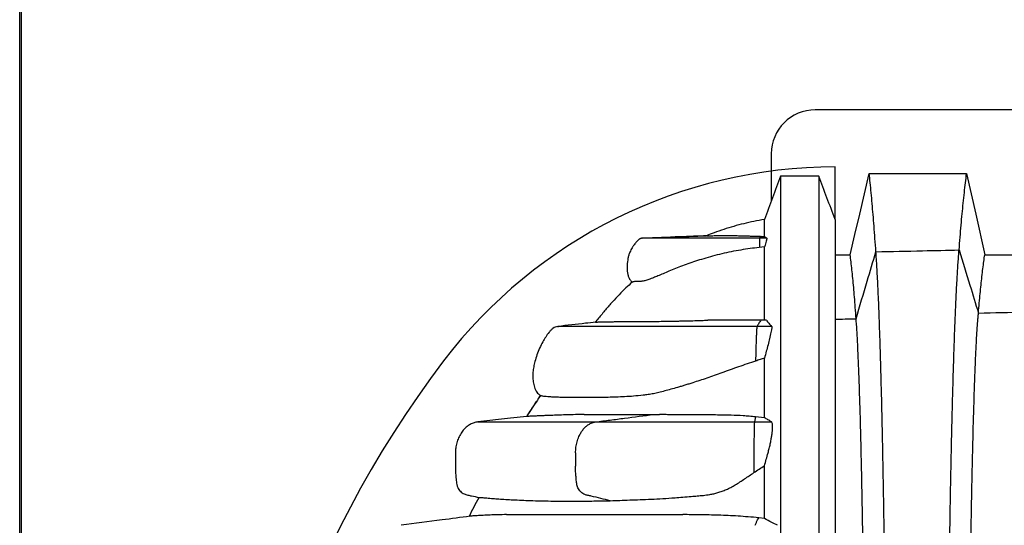
# Model space of a CAD drawing. Units: millimetres. Extents: x 948 to 40071, y 666 to 24284.
# Drawn here: x 31256 to 32051, y 11213 to 11622 of the extents above; entities that cross this region are included whole.
import ezdxf

# ---------------------------------------------------------------- set-up
doc = ezdxf.new("R2010")
doc.units = ezdxf.units.MM
doc.header["$LTSCALE"] = 95

msp = doc.modelspace()

# ---------------------------------------------------------------- linework, layer by layer
at = {"color": 7, "linetype": 'Continuous', "lineweight": 25}
for p, q in [((31256.04, 9923.69), (31256.04, 17936.27)), ((31257.46, 9923.69), (31257.46, 13929.98)), ((32562.98, 11548.92), (31898.69, 11548.92)), ((31863.21, 11513.43), (31863.21, 11475.19)), ((31914.76, 11460.26), (31914.76, 11502.78)), ((31810.95, 11447.23), (31810.88, 11447.23)), ((31854.55, 11446.77), (31853.63, 11445.24)), ((31855.68, 11446.73), (31853.9, 11445.24)), ((31854.55, 11446.77), (31855.68, 11446.73)), ((31855.68, 11446.73), (31857.73, 11446.67)), ((31857.73, 11446.67), (31859.67, 11445.24)), ((31758.82, 11445.24), (31758.79, 11445.24)), ((31857.73, 11438.27), (31853.53, 11437.78)), ((31853.9, 11445.24), (31853.63, 11445.24)), ((31859.67, 11445.24), (31853.9, 11445.24)), ((31859.24, 11379), (31854.8, 11379)), ((31690.51, 11373.81), (31691.36, 11373.99)), ((31863.48, 11373.99), (31851.69, 11373.99)), ((31674.91, 11315.34), (31676.85, 11318.23)), ((31850.46, 11300.9), (31849.61, 11296.84)), ((31849.61, 11296.84), (31863.38, 11296.84)), ((31857.73, 11300.26), (31850.46, 11300.9)), ((31705.08, 11271.77), (31705.08, 11261.13)), ((31849.18, 11271.77), (31849.18, 11261.13)), ((31857.73, 11218.85), (31853.03, 11219.37))]:
    msp.add_line(p, q, dxfattribs=at)
at = {"color": 7, "linetype": 'Continuous', "lineweight": 25, "flags": 128}
for points in [[(31926.96, 11431.92), (31930.79, 11448.33), (31934.63, 11464.74), (31942.28, 11497.49)], [(31942.28, 11497.49), (31961.99, 11497.49), (31981.69, 11497.49), (32020.97, 11497.49)], [(32020.97, 11497.49), (32024.65, 11481.08), (32028.34, 11464.67), (32035.7, 11431.94)], [(31759.14, 11445.24), (31774.56, 11445.83), (31789.97, 11446.41), (31810.91, 11447.22)], [(31914.76, 11431.92), (31917.47, 11431.92), (31922.21, 11431.92), (31926.96, 11431.92)], [(32035.7, 11431.94), (32052.39, 11431.94), (32069.08, 11431.94), (32092.48, 11431.94)], [(31665.6, 11301.32), (31652.53, 11299.83), (31626.16, 11296.84)], [(31849.31, 11289.05), (31849.28, 11287.13), (31849.26, 11285.11), (31849.24, 11283.01), (31849.22, 11280.85), (31849.2, 11278.63), (31849.19, 11276.37), (31849.19, 11274.08), (31849.18, 11271.77)], [(31849.18, 11261.13), (31849.18, 11260.48), (31849.18, 11259.83), (31849.18, 11259.18), (31849.18, 11258.53), (31849.18, 11257.88), (31849.19, 11257.23), (31849.19, 11256.58), (31849.19, 11255.93)]]:
    msp.add_lwpolyline(points, dxfattribs=at)
at = {"color": 7, "linetype": 'Continuous', "lineweight": 25}
for centre, radius, start, end in [((31898.69, 11513.43), 35.49, 90, 180), ((31914.76, 11105.35), 397.44, 90, 142.72431), ((32269.09, 10835.66), 842.72, 142.72431, 217.27569), ((31950.15, 11289.07), 100.83, 175.57968, 180.0073)]:
    msp.add_arc(centre, radius, start, end, dxfattribs=at)
for points, knots in [([(31870.63, 11495.46), (31868.48, 11489.6), (31864.18, 11477.9), (31859.88, 11466.19), (31857.73, 11460.34)], [0, 0, 0, 0, 0.500102, 1, 1, 1, 1]), ([(31901.6, 11495.46), (31896.44, 11495.46), (31886.12, 11495.46), (31875.79, 11495.46), (31870.63, 11495.46)], [0, 0, 0, 0, 0.5, 1, 1, 1, 1]), ([(31870.63, 11495.4), (31870.63, 11495.41), (31870.63, 11495.43), (31870.63, 11494.91), (31870.63, 11493.89), (31870.63, 11492.33), (31870.63, 11490.27), (31870.63, 11487.49), (31870.63, 11484.32), (31870.63, 11480.67), (31870.63, 11476.69), (31870.63, 11472.66), (31870.63, 11468.62), (31870.63, 11464.62), (31870.63, 11460.33), (31870.63, 11455.73), (31870.63, 11451.36), (31870.63, 11447.31), (31870.63, 11443.67), (31870.63, 11439.81), (31870.63, 11435.74), (31870.63, 11431.41), (31870.63, 11427.1), (31870.63, 11422.81), (31870.63, 11418.57), (31870.63, 11414.04), (31870.63, 11409.2), (31870.63, 11404), (31870.63, 11398.3), (31870.63, 11392.22), (31870.63, 11385.73), (31870.63, 11378.71), (31870.63, 11371.15), (31870.63, 11363.02), (31870.63, 11354.32), (31870.63, 11345.02), (31870.63, 11335.09), (31870.63, 11324.53), (31870.63, 11313.36), (31870.63, 11301.57), (31870.63, 11289.15), (31870.63, 11276.01), (31870.63, 11262.49), (31870.63, 11248.61), (31870.63, 11234.44), (31870.63, 11219.62), (31870.63, 11204.14), (31870.63, 11188.02), (31870.63, 11171.27), (31870.63, 11154.38), (31870.63, 11137.45), (31870.63, 11120.53), (31870.63, 11103.16), (31870.63, 11085.38), (31870.63, 11067.22), (31870.63, 11048.7), (31870.63, 11029.88), (31870.63, 11010.77), (31870.63, 10991.42), (31870.63, 10971.86), (31870.63, 10952.15), (31870.63, 10932.69), (31870.63, 10913.54), (31870.63, 10894.74), (31870.63, 10875.94), (31870.63, 10857.18), (31870.63, 10844.69), (31870.63, 10838.46)], [0, 0, 0, 0, 0.009058, 0.024816, 0.040577, 0.056347, 0.072133, 0.08794, 0.106602, 0.125358, 0.144292, 0.163492, 0.179113, 0.195023, 0.21129, 0.227979, 0.245153, 0.256703, 0.268529, 0.28066, 0.293136, 0.306002, 0.319316, 0.330573, 0.34223, 0.354357, 0.367028, 0.380218, 0.393733, 0.406787, 0.420149, 0.433812, 0.447769, 0.462018, 0.476554, 0.491374, 0.506475, 0.52187, 0.537572, 0.553309, 0.569374, 0.585777, 0.602527, 0.618343, 0.634453, 0.65085, 0.667523, 0.684461, 0.701652, 0.71908, 0.735249, 0.751587, 0.768077, 0.784697, 0.801429, 0.818253, 0.835155, 0.852119, 0.869128, 0.886165, 0.903212, 0.920252, 0.936298, 0.952309, 0.968272, 0.984173, 1, 1, 1, 1]), ([(31914.76, 11460.34), (31912.57, 11466.19), (31908.18, 11477.9), (31903.79, 11489.6), (31901.6, 11495.46)], [0, 0, 0, 0, 0.499897, 1, 1, 1, 1]), ([(31901.6, 11495.4), (31901.6, 11495.41), (31901.6, 11495.43), (31901.6, 11494.91), (31901.6, 11493.89), (31901.6, 11492.33), (31901.6, 11490.27), (31901.6, 11487.49), (31901.6, 11484.32), (31901.6, 11480.67), (31901.6, 11476.69), (31901.6, 11472.66), (31901.6, 11468.62), (31901.6, 11464.62), (31901.6, 11460.33), (31901.6, 11455.73), (31901.6, 11451.36), (31901.6, 11447.31), (31901.6, 11443.67), (31901.6, 11439.81), (31901.6, 11435.74), (31901.6, 11431.41), (31901.6, 11427.1), (31901.6, 11422.81), (31901.6, 11418.57), (31901.6, 11414.04), (31901.6, 11409.2), (31901.6, 11404), (31901.6, 11398.3), (31901.6, 11392.22), (31901.6, 11385.73), (31901.6, 11378.71), (31901.6, 11371.15), (31901.6, 11363.02), (31901.6, 11354.32), (31901.6, 11345.02), (31901.6, 11335.09), (31901.6, 11324.53), (31901.6, 11313.36), (31901.6, 11301.57), (31901.6, 11289.15), (31901.6, 11276.01), (31901.6, 11262.49), (31901.6, 11248.61), (31901.6, 11234.44), (31901.6, 11219.62), (31901.6, 11204.14), (31901.6, 11188.02), (31901.6, 11171.27), (31901.6, 11154.38), (31901.6, 11137.45), (31901.6, 11120.53), (31901.6, 11103.16), (31901.6, 11085.38), (31901.6, 11067.22), (31901.6, 11048.7), (31901.6, 11029.88), (31901.6, 11010.77), (31901.6, 10991.42), (31901.6, 10971.86), (31901.6, 10952.15), (31901.6, 10932.69), (31901.6, 10913.54), (31901.6, 10894.74), (31901.6, 10875.94), (31901.6, 10857.18), (31901.6, 10844.69), (31901.6, 10838.46)], [0, 0, 0, 0, 0.009061, 0.024819, 0.04058, 0.05635, 0.072135, 0.087943, 0.106605, 0.12536, 0.144294, 0.163495, 0.179115, 0.195026, 0.211293, 0.227981, 0.245155, 0.256706, 0.268531, 0.280662, 0.293138, 0.306004, 0.319318, 0.330575, 0.342232, 0.354359, 0.36703, 0.38022, 0.393734, 0.406789, 0.420151, 0.433813, 0.447771, 0.46202, 0.476556, 0.491375, 0.506477, 0.521871, 0.537573, 0.55331, 0.569375, 0.585779, 0.602528, 0.618344, 0.634454, 0.650851, 0.667524, 0.684462, 0.701652, 0.719081, 0.73525, 0.751588, 0.768078, 0.784698, 0.801429, 0.818254, 0.835156, 0.852119, 0.869128, 0.886165, 0.903212, 0.920252, 0.936298, 0.95231, 0.968272, 0.984173, 1, 1, 1, 1]), ([(31947.73, 11434.3), (31947.48, 11437.87), (31947, 11445), (31946.25, 11454.96), (31945.49, 11464.38), (31944.71, 11473.38), (31943.92, 11481.94), (31943.1, 11490.08), (31942.56, 11495.02), (31942.28, 11497.49)], [0, 0, 0, 0, 0.139123, 0.27805, 0.417781, 0.55834, 0.705535, 0.852395, 1, 1, 1, 1]), ([(32014.94, 11435.74), (32015.21, 11439.21), (32015.75, 11446.14), (32016.58, 11455.83), (32017.42, 11465.02), (32018.28, 11473.82), (32019.16, 11482.2), (32020.07, 11490.2), (32020.67, 11495.06), (32020.97, 11497.49)], [0, 0, 0, 0, 0.139276, 0.278242, 0.417986, 0.558552, 0.705698, 0.852454, 1, 1, 1, 1]), ([(31857.73, 11460.34), (31854.89, 11459.85), (31849.26, 11458.89), (31840.97, 11457.02), (31832.84, 11454.88), (31824.87, 11452.43), (31817.55, 11449.9), (31812.94, 11448.04), (31810.89, 11447.21)], [0, 0, 0, 0, 0.1780076, 0.3524727, 0.5246019, 0.6951249, 0.8645204, 1, 1, 1, 1]), ([(31857.73, 11446.67), (31857.73, 11447.84), (31857.73, 11450.19), (31857.73, 11453.37), (31857.73, 11456.23), (31857.73, 11458.3), (31857.73, 11459.66), (31857.73, 11460.32), (31857.73, 11460.27), (31857.73, 11460.26)], [0, 0, 0, 0, 0.157537, 0.313203, 0.467351, 0.620228, 0.772179, 0.923541, 1, 1, 1, 1]), ([(31914.76, 11460.28), (31914.76, 11460.3), (31914.76, 11460.35), (31914.76, 11459.9), (31914.76, 11458.96), (31914.76, 11457.47), (31914.76, 11455.49), (31914.76, 11452.79), (31914.76, 11449.7), (31914.76, 11446.14), (31914.76, 11442.26), (31914.76, 11438.32), (31914.76, 11434.36), (31914.76, 11430.44), (31914.76, 11426.24), (31914.76, 11421.72), (31914.76, 11417.44), (31914.76, 11413.48), (31914.76, 11409.91), (31914.76, 11406.15), (31914.76, 11402.17), (31914.76, 11397.94), (31914.76, 11393.74), (31914.76, 11389.57), (31914.76, 11385.44), (31914.76, 11381.06), (31914.76, 11376.4), (31914.76, 11371.42), (31914.76, 11366), (31914.76, 11360.23), (31914.76, 11354.11), (31914.76, 11347.51), (31914.76, 11340.41), (31914.76, 11332.78), (31914.76, 11324.62), (31914.76, 11315.89), (31914.76, 11306.58), (31914.76, 11296.65), (31914.76, 11286.16), (31914.76, 11275.08), (31914.76, 11263.4), (31914.76, 11251.04), (31914.76, 11238.31), (31914.76, 11225.26), (31914.76, 11211.93), (31914.76, 11197.98), (31914.76, 11183.42), (31914.76, 11168.26), (31914.76, 11152.49), (31914.76, 11136.6), (31914.76, 11120.67), (31914.76, 11104.74), (31914.76, 11088.4), (31914.76, 11071.66), (31914.76, 11054.57), (31914.76, 11037.14), (31914.76, 11019.43), (31914.76, 11001.44), (31914.76, 10983.23), (31914.76, 10964.82), (31914.76, 10946.26), (31914.76, 10927.94), (31914.76, 10909.9), (31914.76, 10892.2), (31914.76, 10874.5), (31914.76, 10856.83), (31914.76, 10845.07), (31914.76, 10839.21)], [0, 0, 0, 0, 0.006599, 0.022233, 0.037911, 0.053657, 0.069498, 0.085459, 0.104448, 0.123674, 0.143188, 0.163047, 0.179229, 0.195716, 0.212559, 0.229817, 0.247552, 0.259463, 0.271643, 0.284123, 0.296942, 0.310145, 0.323791, 0.335322, 0.34724, 0.359607, 0.372486, 0.38584, 0.399448, 0.412517, 0.425824, 0.439376, 0.453184, 0.467255, 0.481601, 0.496232, 0.511156, 0.526387, 0.541935, 0.557526, 0.573448, 0.589707, 0.606307, 0.621977, 0.637935, 0.654174, 0.670687, 0.687463, 0.704491, 0.721756, 0.737773, 0.753957, 0.770291, 0.786754, 0.803323, 0.819983, 0.836719, 0.853517, 0.870363, 0.887238, 0.904127, 0.921012, 0.936912, 0.952775, 0.968586, 0.984332, 1, 1, 1, 1]), ([(31811.33, 11447.22), (31803.95, 11446.93), (31786.8, 11446.27), (31769.64, 11445.61), (31759.86, 11445.24)], [0, 0, 0, 0, 0.4299272, 1, 1, 1, 1]), ([(31811.33, 11447.22), (31811.41, 11447.22), (31811.67, 11447.21), (31812.53, 11447.22), (31813.94, 11447.24), (31815.87, 11447.28), (31818.27, 11447.33), (31821.11, 11447.39), (31824.43, 11447.45), (31828.16, 11447.44), (31832.2, 11447.39), (31836.7, 11447.29), (31840.93, 11447.17), (31844.67, 11447.06), (31847.71, 11446.97), (31850.96, 11446.87), (31853.35, 11446.8), (31854.55, 11446.77)], [0, 0, 0, 0, 0.0397418, 0.1210946, 0.2026187, 0.2847438, 0.3671072, 0.4435296, 0.5203862, 0.5974335, 0.6747697, 0.7548394, 0.8351957, 0.8760894, 0.9170759, 0.9584434, 1, 1, 1, 1]), ([(31758.78, 11445.24), (31758.6, 11445.22), (31758.25, 11445.19), (31757.75, 11445.06), (31757.27, 11444.85), (31756.79, 11444.57), (31756.3, 11444.22), (31755.81, 11443.81), (31755.32, 11443.35), (31754.86, 11442.89), (31754.38, 11442.38), (31753.73, 11441.64), (31752.87, 11440.58), (31751.83, 11439.15), (31750.8, 11437.57), (31749.82, 11435.84), (31749.03, 11434.17), (31748.45, 11432.71), (31747.89, 11431.01), (31747.39, 11428.91), (31747.07, 11426.79), (31746.9, 11425.05), (31746.81, 11423.71), (31746.75, 11422.36), (31746.74, 11421.01), (31746.79, 11419.67), (31746.93, 11417.85), (31747.3, 11415.66), (31748.11, 11413.3), (31749.24, 11411.25), (31750.37, 11410.21), (31750.89, 11409.72)], [0, 0, 0, 0, 0.051559, 0.101761, 0.149032, 0.191814, 0.228618, 0.258235, 0.275969, 0.290803, 0.303759, 0.315882, 0.340595, 0.368056, 0.407155, 0.444014, 0.476157, 0.498492, 0.520171, 0.562914, 0.605179, 0.626237, 0.647659, 0.670029, 0.693828, 0.71928, 0.746447, 0.805614, 0.870327, 0.939101, 1, 1, 1, 1]), ([(31853.63, 11445.24), (31851.87, 11445.24), (31848.36, 11445.24), (31843.16, 11445.24), (31838.05, 11445.24), (31833.03, 11445.24), (31827.58, 11445.24), (31821.74, 11445.24), (31815.61, 11445.24), (31809.71, 11445.24), (31804.08, 11445.24), (31798.73, 11445.24), (31793.7, 11445.24), (31789, 11445.24), (31784.66, 11445.24), (31780.72, 11445.24), (31777.18, 11445.24), (31774.07, 11445.24), (31771.27, 11445.24), (31768.89, 11445.24), (31766.9, 11445.24), (31765.33, 11445.24), (31764.08, 11445.24), (31763.07, 11445.24), (31762.21, 11445.24), (31761.29, 11445.24), (31760.31, 11445.24), (31759.45, 11445.24), (31758.88, 11445.24), (31758.84, 11445.24), (31758.82, 11445.24)], [0, 0, 0, 0, 0.0248049, 0.0494831, 0.0740916, 0.0986771, 0.1232744, 0.155957, 0.1887463, 0.2216524, 0.2546724, 0.287791, 0.3209721, 0.3541721, 0.3873437, 0.4204374, 0.4534022, 0.4861929, 0.5187688, 0.555984, 0.5938788, 0.6326066, 0.6722195, 0.712665, 0.7538486, 0.7955444, 0.8503442, 0.9044035, 0.9578007, 1, 1, 1, 1]), ([(31853.9, 11445.24), (31853.88, 11445.15), (31853.83, 11445), (31853.78, 11444.32), (31853.72, 11443.31), (31853.65, 11441.76), (31853.58, 11439.78), (31853.55, 11438.4), (31853.53, 11437.78)], [0, 0, 0, 0, 0.140443, 0.246744, 0.353326, 0.58024, 0.807812, 1, 1, 1, 1]), ([(31859.67, 11445.24), (31859.68, 11445.16), (31859.69, 11445.02), (31859.55, 11444.43), (31859.3, 11443.46), (31858.84, 11441.85), (31858.25, 11439.94), (31857.86, 11438.71), (31857.73, 11438.27)], [0, 0, 0, 0, 0.13673, 0.237343, 0.33822, 0.59629, 0.855469, 1, 1, 1, 1]), ([(31857.73, 11379), (31857.73, 11379.28), (31857.73, 11381.23), (31857.73, 11384.64), (31857.73, 11389.19), (31857.73, 11393.77), (31857.73, 11398.37), (31857.73, 11402.98), (31857.73, 11407.3), (31857.73, 11411.36), (31857.73, 11415.2), (31857.73, 11418.82), (31857.73, 11422.67), (31857.73, 11426.69), (31857.73, 11430.82), (31857.73, 11434.69), (31857.73, 11437.09), (31857.73, 11438.27)], [0, 0, 0, 0, 0.011341, 0.078268, 0.142501, 0.204432, 0.278054, 0.349079, 0.417876, 0.484731, 0.549882, 0.613514, 0.675812, 0.759545, 0.841307, 0.921378, 1, 1, 1, 1]), ([(31853.53, 11437.78), (31851.03, 11437.48), (31846.02, 11436.88), (31838.45, 11435.7), (31830.83, 11434.29), (31823.2, 11432.62), (31815.74, 11430.74), (31808.64, 11428.73), (31801.97, 11426.62), (31795.74, 11424.47), (31789.83, 11422.27), (31784.32, 11420.08), (31779.26, 11417.99), (31774.68, 11416.05), (31770.6, 11414.34), (31767.48, 11413.08), (31765.12, 11412.19), (31763.34, 11411.58), (31761.77, 11411.1), (31760.38, 11410.74), (31759.15, 11410.5), (31757.69, 11410.28), (31756.18, 11410.2), (31754.77, 11410.21), (31753.63, 11410.25), (31752.63, 11410.19), (31751.79, 11410.05), (31751.21, 11409.89), (31750.9, 11409.78), (31750.9, 11409.75), (31750.9, 11409.74)], [0, 0, 0, 0, 0.032957, 0.066102, 0.101114, 0.136365, 0.172401, 0.208716, 0.243306, 0.278125, 0.313637, 0.349385, 0.385286, 0.421455, 0.458466, 0.495761, 0.519822, 0.543885, 0.568168, 0.592454, 0.617192, 0.64193, 0.691552, 0.740955, 0.790392, 0.83988, 0.88938, 0.936654, 0.983953, 1, 1, 1, 1]), ([(31931.73, 11380.22), (31931.52, 11383.27), (31931.09, 11389.37), (31930.43, 11397.75), (31929.77, 11405.58), (31929.09, 11412.96), (31928.39, 11419.85), (31927.67, 11426.27), (31927.2, 11430.03), (31926.96, 11431.92)], [0, 0, 0, 0, 0.139096, 0.277987, 0.417688, 0.558237, 0.705441, 0.85233, 1, 1, 1, 1]), ([(31931.73, 11380.22), (31934.72, 11390.32), (31940.05, 11408.34), (31945.38, 11426.37), (31947.73, 11434.3)], [0, 0, 0, 0, 0.560026, 1, 1, 1, 1]), ([(31947.73, 11434.3), (31960.27, 11434.56), (31982.68, 11435.04), (32005.08, 11435.53), (32014.94, 11435.74)], [0, 0, 0, 0, 0.559998, 1, 1, 1, 1]), ([(31956.85, 10835.66), (31956.85, 10842.04), (31956.85, 10854.76), (31956.83, 10873.77), (31956.8, 10892.64), (31956.76, 10911.37), (31956.71, 10929.95), (31956.65, 10948.36), (31956.58, 10966.6), (31956.49, 10984.94), (31956.4, 11003.37), (31956.29, 11021.87), (31956.17, 11040.14), (31956.04, 11058.17), (31955.9, 11075.93), (31955.75, 11093.41), (31955.59, 11110.6), (31955.42, 11127.48), (31955.24, 11144.03), (31955.06, 11160.24), (31954.86, 11176.1), (31954.66, 11191.29), (31954.45, 11205.84), (31954.24, 11219.76), (31954.03, 11233.34), (31953.8, 11246.57), (31953.57, 11259.69), (31953.32, 11272.69), (31953.07, 11285.51), (31952.8, 11297.9), (31952.53, 11309.84), (31952.25, 11321.35), (31951.97, 11332.19), (31951.69, 11342.41), (31951.41, 11352.01), (31951.12, 11361.21), (31950.83, 11369.99), (31950.51, 11379.14), (31950.16, 11388.49), (31949.77, 11397.88), (31949.37, 11406.59), (31948.97, 11414.6), (31948.56, 11421.9), (31948.15, 11428.55), (31947.87, 11432.38), (31947.73, 11434.3)], [0, 0, 0, 0, 0.021993, 0.043866, 0.065632, 0.087303, 0.108893, 0.130413, 0.151878, 0.173302, 0.195718, 0.21812, 0.24052, 0.262924, 0.285335, 0.30776, 0.330202, 0.352665, 0.375153, 0.397669, 0.420215, 0.442796, 0.464127, 0.485507, 0.506942, 0.528442, 0.550011, 0.572969, 0.596015, 0.619153, 0.642374, 0.665641, 0.688954, 0.710979, 0.733049, 0.755165, 0.777329, 0.799542, 0.827944, 0.856425, 0.884984, 0.913622, 0.942337, 0.97113, 1, 1, 1, 1]), ([(32004.84, 10835.66), (32004.84, 10842.06), (32004.85, 10854.82), (32004.87, 10873.91), (32004.9, 10892.86), (32004.94, 10911.68), (32005, 10930.35), (32005.07, 10948.86), (32005.15, 10967.2), (32005.24, 10985.66), (32005.34, 11004.21), (32005.46, 11022.83), (32005.6, 11041.23), (32005.74, 11059.39), (32005.89, 11077.28), (32006.06, 11094.9), (32006.23, 11112.21), (32006.42, 11129.22), (32006.62, 11145.89), (32006.83, 11162.22), (32007.05, 11178.18), (32007.27, 11193.48), (32007.5, 11208.12), (32007.73, 11222.13), (32007.97, 11235.78), (32008.21, 11249.07), (32008.47, 11262.26), (32008.75, 11275.31), (32009.03, 11288.18), (32009.33, 11300.6), (32009.63, 11312.56), (32009.94, 11324.08), (32010.25, 11334.92), (32010.56, 11345.12), (32010.87, 11354.7), (32011.18, 11363.86), (32011.5, 11372.6), (32011.84, 11381.23), (32012.2, 11389.7), (32012.57, 11397.94), (32012.96, 11405.63), (32013.34, 11412.78), (32013.74, 11419.38), (32014.13, 11425.42), (32014.53, 11430.94), (32014.81, 11434.14), (32014.94, 11435.74)], [0, 0, 0, 0, 0.0219988, 0.0438883, 0.0656803, 0.0873864, 0.109018, 0.1305869, 0.1521068, 0.173591, 0.1960747, 0.2185491, 0.2410246, 0.2635053, 0.2859946, 0.308496, 0.3310127, 0.3535476, 0.376103, 0.3986808, 0.4212823, 0.4439114, 0.4652814, 0.4866929, 0.5081541, 0.5296726, 0.5512545, 0.5742186, 0.5972638, 0.6203947, 0.6436011, 0.6668428, 0.6901204, 0.7121035, 0.7341235, 0.756182, 0.7782805, 0.8004202, 0.8251792, 0.8499912, 0.8748569, 0.8997762, 0.9247494, 0.9497774, 0.9748608, 1, 1, 1, 1]), ([(32014.94, 11435.74), (32017.86, 11426.23), (32023.07, 11409.25), (32028.27, 11392.26), (32030.56, 11384.79)], [0, 0, 0, 0, 0.559945, 1, 1, 1, 1]), ([(32030.56, 11384.79), (32030.79, 11387.51), (32031.25, 11392.96), (32031.96, 11400.51), (32032.68, 11407.61), (32033.41, 11414.35), (32034.16, 11420.68), (32034.93, 11426.63), (32035.44, 11430.16), (32035.7, 11431.94)], [0, 0, 0, 0, 0.139656, 0.278699, 0.418456, 0.559029, 0.706057, 0.852564, 1, 1, 1, 1]), ([(31750.89, 11409.75), (31749.17, 11408.18), (31745.55, 11404.89), (31740.2, 11399.54), (31734.67, 11393.66), (31729.21, 11387.27), (31724.65, 11381.8), (31721.94, 11378.47), (31721.05, 11377.37)], [0, 0, 0, 0, 0.157478, 0.331982, 0.514596, 0.707216, 0.903849, 1, 1, 1, 1]), ([(32021.96, 10835.66), (32021.96, 10842.4), (32021.96, 10855.86), (32021.98, 10875.98), (32022.02, 10895.97), (32022.07, 10915.82), (32022.13, 10935.5), (32022.2, 10955.01), (32022.29, 10973.79), (32022.38, 10991.84), (32022.49, 11009.17), (32022.6, 11026.31), (32022.72, 11043.22), (32022.85, 11059.9), (32022.99, 11076.32), (32023.14, 11092.46), (32023.3, 11108.3), (32023.47, 11123.83), (32023.65, 11139.03), (32023.83, 11153.87), (32024.02, 11168.08), (32024.22, 11181.67), (32024.42, 11194.65), (32024.62, 11207.28), (32024.83, 11219.56), (32025.05, 11231.72), (32025.28, 11243.72), (32025.53, 11255.53), (32025.78, 11266.9), (32026.03, 11277.8), (32026.3, 11288.27), (32026.58, 11298.86), (32026.89, 11309.49), (32027.22, 11320.03), (32027.56, 11329.91), (32027.9, 11338.79), (32028.23, 11346.75), (32028.55, 11353.86), (32028.87, 11360.43), (32029.2, 11366.44), (32029.54, 11371.9), (32029.88, 11376.79), (32030.22, 11381.15), (32030.45, 11383.57), (32030.56, 11384.79)], [0, 0, 0, 0, 0.025171, 0.050239, 0.075217, 0.100119, 0.124956, 0.149745, 0.174503, 0.197184, 0.219865, 0.242554, 0.26525, 0.287955, 0.310666, 0.333385, 0.356112, 0.378845, 0.401583, 0.424327, 0.447076, 0.468541, 0.490028, 0.511545, 0.533101, 0.554702, 0.577667, 0.600693, 0.623785, 0.646932, 0.670087, 0.693252, 0.720571, 0.747916, 0.775292, 0.802706, 0.827218, 0.851766, 0.876354, 0.900984, 0.92566, 0.950386, 0.975165, 1, 1, 1, 1]), ([(32030.56, 11384.79), (32043.02, 11385.05), (32065.27, 11385.53), (32087.53, 11386.01), (32097.32, 11386.22)], [0, 0, 0, 0, 0.5600007, 1, 1, 1, 1]), ([(31721.3, 11377.43), (31718.55, 11377.12), (31708.42, 11375.97), (31698.28, 11374.83), (31690.89, 11373.99)], [0, 0, 0, 0, 0.270519, 1, 1, 1, 1]), ([(31721.3, 11377.42), (31721.52, 11377.44), (31721.98, 11377.48), (31723.61, 11377.55), (31725.79, 11377.61), (31728.43, 11377.69), (31731.13, 11377.74), (31734.12, 11377.79), (31737.36, 11377.84), (31740.87, 11377.88), (31744.65, 11377.91), (31748.68, 11377.93), (31752.79, 11377.94), (31757.06, 11377.96), (31761.43, 11377.98), (31766.17, 11378.01), (31771.32, 11378.06), (31776.99, 11378.13), (31782.2, 11378.21), (31786.72, 11378.3), (31790.32, 11378.37), (31794.13, 11378.46), (31798.86, 11378.58), (31803.59, 11378.72), (31808.23, 11378.87), (31810.7, 11378.96), (31811.93, 11379)], [0, 0, 0, 0, 0.054226, 0.114766, 0.175442, 0.225738, 0.27605, 0.326402, 0.376764, 0.427259, 0.477766, 0.528307, 0.57886, 0.622531, 0.666199, 0.709893, 0.75356, 0.797272, 0.841716, 0.863983, 0.88625, 0.908927, 0.931624, 0.965754, 0.982869, 1, 1, 1, 1]), ([(31854.8, 11379), (31853.88, 11379), (31852.18, 11379), (31849.88, 11379), (31847.88, 11379), (31845.97, 11379), (31844, 11379), (31841.88, 11379), (31839.56, 11379), (31837.03, 11379), (31834.3, 11379), (31831.38, 11379), (31828.32, 11379), (31825.17, 11379), (31821.93, 11379), (31818.61, 11379), (31815.25, 11379), (31813.04, 11379), (31811.93, 11379)], [0, 0, 0, 0, 0.039649, 0.073124, 0.103877, 0.135185, 0.169829, 0.209197, 0.255236, 0.308746, 0.369991, 0.440393, 0.518418, 0.603551, 0.695206, 0.792796, 0.895632, 1, 1, 1, 1]), ([(31854.8, 11379), (31854.51, 11378.58), (31853.94, 11377.75), (31852.89, 11376.08), (31852.17, 11374.83), (31851.69, 11373.99)], [0, 0, 0, 0, 0.250148, 0.500296, 1, 1, 1, 1]), ([(31859.24, 11379), (31859.55, 11378.58), (31860.17, 11377.75), (31861.2, 11376.5), (31862.3, 11375.24), (31863.09, 11374.41), (31863.48, 11373.99)], [0, 0, 0, 0, 0.249972, 0.499956, 0.749973, 1, 1, 1, 1]), ([(31914.76, 11379.79), (31917.48, 11379.86), (31923.13, 11380), (31928.79, 11380.15), (31931.73, 11380.22)], [0, 0, 0, 0, 0.4803503, 1, 1, 1, 1]), ([(31939.73, 10835.66), (31939.73, 10842.33), (31939.73, 10855.62), (31939.71, 10875.47), (31939.68, 10895.17), (31939.63, 10914.69), (31939.57, 10934.02), (31939.5, 10953.14), (31939.42, 10971.53), (31939.34, 10989.2), (31939.24, 11006.14), (31939.14, 11022.87), (31939.02, 11039.37), (31938.9, 11055.64), (31938.77, 11071.65), (31938.63, 11087.38), (31938.48, 11102.82), (31938.33, 11117.97), (31938.16, 11132.8), (31937.99, 11147.3), (31937.81, 11161.19), (31937.63, 11174.48), (31937.45, 11187.19), (31937.26, 11199.59), (31937.06, 11211.65), (31936.86, 11223.62), (31936.64, 11235.45), (31936.41, 11247.13), (31936.18, 11258.39), (31935.94, 11269.23), (31935.7, 11279.66), (31935.43, 11290.27), (31935.15, 11300.95), (31934.84, 11311.61), (31934.52, 11321.65), (31934.2, 11331.16), (31933.86, 11340.1), (31933.52, 11348.45), (31933.17, 11356.15), (31932.82, 11363.2), (31932.46, 11369.57), (31932.1, 11375.33), (31931.85, 11378.59), (31931.73, 11380.22)], [0, 0, 0, 0, 0.025146, 0.050144, 0.075011, 0.099764, 0.124422, 0.149003, 0.173528, 0.195979, 0.218415, 0.240847, 0.263281, 0.28572, 0.30817, 0.330634, 0.353116, 0.375619, 0.398148, 0.420703, 0.443289, 0.464623, 0.486001, 0.507433, 0.528926, 0.550486, 0.57343, 0.59646, 0.61958, 0.642781, 0.666024, 0.689311, 0.716816, 0.744389, 0.772034, 0.799754, 0.828117, 0.85656, 0.885084, 0.913689, 0.942375, 0.971145, 1, 1, 1, 1]), ([(31690.89, 11373.99), (31690.16, 11373.85), (31688.72, 11373.57), (31686.79, 11372.44), (31685.11, 11370.97), (31683.11, 11368.65), (31680.99, 11365.48), (31678.4, 11361.2), (31675.99, 11356.4), (31673.84, 11351.05), (31672.29, 11346.01), (31671.22, 11341.31), (31670.62, 11336.97), (31670.51, 11332.53), (31670.9, 11328.81), (31671.55, 11325.86), (31672.24, 11323.75), (31673.15, 11321.8), (31674.33, 11320.12), (31675.68, 11318.83), (31676.7, 11318.25), (31677.15, 11318)], [0, 0, 0, 0, 0.033937, 0.067211, 0.101266, 0.136413, 0.207724, 0.276989, 0.366523, 0.454407, 0.542297, 0.608848, 0.675862, 0.743579, 0.81275, 0.847809, 0.882162, 0.915072, 0.946214, 0.976411, 1, 1, 1, 1]), ([(31851.69, 11373.99), (31850.06, 11373.99), (31846.87, 11373.99), (31842.24, 11373.99), (31837.11, 11373.99), (31831.52, 11373.99), (31825.57, 11373.99), (31819.97, 11373.99), (31814.64, 11373.99), (31809.56, 11373.99), (31804.45, 11373.99), (31799.35, 11373.99), (31794.26, 11373.99), (31789.39, 11373.99), (31784.71, 11373.99), (31780.18, 11373.99), (31775.77, 11373.99), (31770.08, 11373.99), (31763.33, 11373.99), (31755.81, 11373.99), (31748.81, 11373.99), (31742.31, 11373.99), (31736.24, 11373.99), (31730.57, 11373.99), (31724.77, 11373.99), (31718.97, 11373.99), (31713.33, 11373.99), (31708.29, 11373.99), (31703.85, 11373.99), (31700, 11373.99), (31696.95, 11373.99), (31694.62, 11373.99), (31692.91, 11373.99), (31691.68, 11373.99), (31690.94, 11373.99), (31690.92, 11373.99), (31690.91, 11373.99)], [0, 0, 0, 0, 0.009928, 0.019439, 0.028623, 0.042292, 0.055699, 0.069101, 0.0827, 0.096635, 0.110997, 0.127978, 0.145558, 0.163701, 0.182329, 0.201349, 0.220633, 0.2399, 0.27823, 0.316372, 0.354419, 0.392457, 0.430564, 0.468794, 0.507117, 0.55672, 0.606436, 0.656239, 0.7061, 0.755988, 0.805843, 0.844896, 0.88383, 0.92265, 0.961367, 1, 1, 1, 1]), ([(31851.69, 11373.99), (31851.66, 11373.91), (31851.6, 11373.75), (31851.51, 11373.14), (31851.42, 11372.22), (31851.3, 11370.56), (31851.17, 11368.11), (31851.04, 11364.9), (31850.91, 11361.04), (31850.76, 11356.53), (31850.63, 11351.31), (31850.57, 11347.71), (31850.54, 11345.93)], [0, 0, 0, 0, 0.041673, 0.083367, 0.135651, 0.188061, 0.297226, 0.407036, 0.516861, 0.678838, 0.840808, 1, 1, 1, 1]), ([(31863.48, 11373.99), (31863.52, 11373.92), (31863.61, 11373.77), (31863.63, 11373.23), (31863.56, 11372.41), (31863.34, 11371.06), (31862.96, 11369.15), (31862.41, 11366.72), (31861.62, 11363.39), (31860.59, 11359.16), (31859.23, 11353.89), (31858.23, 11350.25), (31857.73, 11348.43)], [0, 0, 0, 0, 0.041669, 0.083352, 0.13389, 0.18454, 0.275772, 0.367571, 0.459394, 0.639493, 0.819908, 1, 1, 1, 1]), ([(31850.54, 11345.93), (31848.24, 11345.19), (31843.64, 11343.71), (31836.78, 11341.34), (31829.98, 11338.92), (31823.38, 11336.54), (31817.08, 11334.29), (31811.06, 11332.18), (31805.3, 11330.23), (31800.5, 11328.66), (31796.58, 11327.43), (31793.43, 11326.46), (31790.41, 11325.55), (31786.52, 11324.42), (31781.98, 11323.15), (31776.92, 11321.8), (31772.29, 11320.56), (31767.93, 11319.6), (31763.73, 11318.91), (31758.35, 11318.18), (31751.95, 11317.57), (31744.69, 11317.11), (31737.82, 11316.82), (31731.3, 11316.64), (31725.12, 11316.53), (31719.28, 11316.46), (31713.77, 11316.43), (31708.6, 11316.43), (31703.76, 11316.45), (31699.26, 11316.51), (31695.1, 11316.58), (31691.38, 11316.69), (31688.06, 11316.81), (31685.15, 11316.95), (31682.54, 11317.13), (31680.35, 11317.34), (31678.69, 11317.56), (31677.58, 11317.77), (31677.28, 11317.93), (31677.15, 11318)], [0, 0, 0, 0, 0.013855, 0.0278, 0.042072, 0.056475, 0.070389, 0.084431, 0.098846, 0.113372, 0.122605, 0.131859, 0.141169, 0.150496, 0.169496, 0.188584, 0.208683, 0.228829, 0.249054, 0.269289, 0.309475, 0.34969, 0.389872, 0.430069, 0.470251, 0.510445, 0.550672, 0.59091, 0.631092, 0.671285, 0.711511, 0.751748, 0.789, 0.826263, 0.863558, 0.900868, 0.937056, 0.973268, 1, 1, 1, 1]), ([(31857.73, 11348.43), (31856.52, 11348.05), (31854.1, 11347.27), (31851.73, 11346.38), (31850.54, 11345.93)], [0, 0, 0, 0, 0.499732, 1, 1, 1, 1]), ([(31857.73, 11300.26), (31857.73, 11303.44), (31857.73, 11309.73), (31857.73, 11318.58), (31857.73, 11326.91), (31857.73, 11334.7), (31857.73, 11341.89), (31857.73, 11346.3), (31857.73, 11348.43)], [0, 0, 0, 0, 0.176218, 0.349014, 0.518513, 0.684822, 0.848049, 1, 1, 1, 1]), ([(31665.6, 11301.32), (31667.46, 11304.18), (31670.09, 11308.21), (31672.78, 11312.19), (31673.57, 11313.35)], [0, 0, 0, 0, 0.7091549, 1, 1, 1, 1]), ([(31676.97, 11318.31), (31676.05, 11317), (31672.34, 11311.69), (31668.84, 11306.22), (31666.21, 11302.11)], [0, 0, 0, 0, 0.247394, 1, 1, 1, 1]), ([(31626.16, 11296.84), (31625.12, 11296.63), (31623.02, 11296.2), (31620.07, 11294.91), (31617.34, 11293.16), (31615.25, 11291.24), (31613.68, 11289.34), (31612.14, 11287.04), (31610.48, 11283.95), (31609.02, 11279.93), (31608.2, 11276.01), (31607.94, 11272.31), (31608.01, 11267.78), (31607.97, 11262.86), (31608.01, 11257.54), (31608.3, 11252.98), (31608.76, 11249.19), (31609.15, 11246.15), (31609.83, 11244.07), (31610.84, 11242.28), (31612.05, 11240.81), (31613.51, 11239.56), (31615.04, 11238.66), (31616.58, 11238.05), (31618.58, 11237.61), (31622.09, 11236.87), (31625.11, 11236.23), (31627.12, 11235.8)], [0, 0, 0, 0, 0.038858, 0.078843, 0.117702, 0.157687, 0.182678, 0.207907, 0.25946, 0.311527, 0.364693, 0.406114, 0.447821, 0.531251, 0.587234, 0.643323, 0.699316, 0.727486, 0.756133, 0.779087, 0.802757, 0.825712, 0.849381, 0.867812, 0.886578, 0.924385, 1, 1, 1, 1]), ([(31626.16, 11296.84), (31626.46, 11296.84), (31627.06, 11296.84), (31628.56, 11296.84), (31630.55, 11296.84), (31633.1, 11296.84), (31636.03, 11296.84), (31639.22, 11296.84), (31642.56, 11296.84), (31646.33, 11296.84), (31650.56, 11296.84), (31655.25, 11296.84), (31660.44, 11296.84), (31666.13, 11296.84), (31672.36, 11296.84), (31679.13, 11296.84), (31686.42, 11296.84), (31694.24, 11296.84), (31702.61, 11296.84), (31711.53, 11296.84), (31718, 11296.84), (31721.23, 11296.84)], [0, 0, 0, 0, 0.062894, 0.125895, 0.188956, 0.252036, 0.315098, 0.364613, 0.414085, 0.463502, 0.512858, 0.562146, 0.611365, 0.660517, 0.709604, 0.758636, 0.807623, 0.855707, 0.903782, 0.951871, 1, 1, 1, 1]), ([(31711.98, 11302.84), (31709.6, 11302.79), (31704.83, 11302.69), (31698.28, 11302.52), (31692.19, 11302.33), (31686.9, 11302.15), (31682.33, 11301.98), (31678.39, 11301.81), (31674.84, 11301.66), (31671.66, 11301.5), (31669.04, 11301.38), (31667.42, 11301.31), (31666.48, 11301.29), (31665.97, 11301.28), (31665.64, 11301.29), (31665.61, 11301.31), (31665.6, 11301.32)], [0, 0, 0, 0, 0.092827, 0.185721, 0.278648, 0.371643, 0.449782, 0.52792, 0.606081, 0.684214, 0.76239, 0.841277, 0.880764, 0.920249, 0.960117, 1, 1, 1, 1]), ([(31705.08, 11271.77), (31705.14, 11273.3), (31705.26, 11276.35), (31706.24, 11280.84), (31707.61, 11284.66), (31709.18, 11287.81), (31710.8, 11290.33), (31712.75, 11292.58), (31715.06, 11294.43), (31717.33, 11295.68), (31719.41, 11296.46), (31720.63, 11296.71), (31721.23, 11296.84)], [0, 0, 0, 0, 0.135358, 0.272371, 0.409384, 0.501403, 0.593646, 0.685253, 0.780806, 0.87636, 0.93818, 1, 1, 1, 1]), ([(31711.98, 11302.84), (31713.93, 11302.84), (31717.81, 11302.84), (31724.38, 11302.84), (31731.52, 11302.84), (31738.75, 11302.84), (31745.91, 11302.84), (31752.89, 11302.84), (31760.26, 11302.84), (31765.54, 11302.84), (31768.18, 11302.84)], [0, 0, 0, 0, 0.141492, 0.282419, 0.422805, 0.562694, 0.672306, 0.781695, 0.890909, 1, 1, 1, 1]), ([(31721.23, 11296.84), (31725.15, 11297.34), (31732.98, 11298.34), (31748.62, 11300.34), (31760.36, 11301.84), (31768.18, 11302.84)], [0, 0, 0, 0, 0.250203, 0.500406, 1, 1, 1, 1]), ([(31721.23, 11296.84), (31723.06, 11296.84), (31726.8, 11296.84), (31732.56, 11296.84), (31738.66, 11296.84), (31745.13, 11296.84), (31751.49, 11296.84), (31757.65, 11296.84), (31763.55, 11296.84), (31769.67, 11296.84), (31776.03, 11296.84), (31782.25, 11296.84), (31788.27, 11296.84), (31794.04, 11296.84), (31799.94, 11296.84), (31805.95, 11296.84), (31812.08, 11296.84), (31818.2, 11296.84), (31824.31, 11296.84), (31830.41, 11296.84), (31836.65, 11296.84), (31843.07, 11296.84), (31847.42, 11296.84), (31849.61, 11296.84)], [0, 0, 0, 0, 0.059466, 0.1222, 0.187558, 0.254817, 0.323245, 0.377348, 0.43137, 0.484975, 0.537849, 0.589708, 0.631978, 0.673266, 0.713498, 0.752663, 0.790791, 0.827994, 0.862409, 0.89644, 0.930425, 0.964783, 1, 1, 1, 1]), ([(31768.18, 11302.84), (31769.07, 11302.84), (31770.67, 11302.84), (31772.27, 11302.84), (31772.97, 11302.84)], [0, 0, 0, 0, 0.558561, 1, 1, 1, 1]), ([(31850.46, 11300.9), (31848.78, 11301.07), (31845.41, 11301.39), (31838.82, 11301.9), (31831.4, 11302.21), (31823.36, 11302.37), (31816.25, 11302.44), (31809.47, 11302.47), (31803.09, 11302.48), (31797.15, 11302.49), (31791.63, 11302.51), (31786.45, 11302.55), (31781.64, 11302.62), (31777.17, 11302.72), (31774.37, 11302.8), (31772.97, 11302.84)], [0, 0, 0, 0, 0.0506968, 0.1013953, 0.2030327, 0.283608, 0.3641814, 0.445302, 0.5264218, 0.6047829, 0.6831781, 0.7615403, 0.841003, 0.9205045, 1, 1, 1, 1]), ([(31863.38, 11296.84), (31862.41, 11297.41), (31860.47, 11298.55), (31858.64, 11299.69), (31857.73, 11300.26)], [0, 0, 0, 0, 0.4999881, 1, 1, 1, 1]), ([(31857.73, 11261.37), (31858.7, 11264.87), (31860, 11269.56), (31861.56, 11275.46), (31862.39, 11279.03), (31863.09, 11282.47), (31863.64, 11285.71), (31864.07, 11288.76), (31864.32, 11291.54), (31864.34, 11293.76), (31864.13, 11295.36), (31863.81, 11296.37), (31863.51, 11296.7), (31863.38, 11296.84)], [0, 0, 0, 0, 0.242841, 0.325511, 0.408482, 0.491122, 0.570298, 0.649468, 0.729766, 0.809995, 0.879355, 0.948724, 1, 1, 1, 1]), ([(31733.18, 11233.15), (31728.05, 11234.37), (31722.03, 11235.8), (31715.57, 11237.37), (31713.78, 11237.77), (31712.37, 11238.17), (31710.95, 11238.89), (31709.59, 11239.9), (31708.39, 11241.17), (31707.41, 11242.64), (31706.65, 11244.28), (31706.15, 11246.03), (31705.93, 11247.84), (31705.63, 11250.24), (31705.25, 11254.47), (31705.09, 11258.31), (31705.08, 11260.94), (31705.08, 11261.13)], [0, 0, 0, 0, 0.353931, 0.41549, 0.446269, 0.477095, 0.513292, 0.550537, 0.586733, 0.623979, 0.660165, 0.697402, 0.733508, 0.769701, 0.84231, 0.988824, 1, 1, 1, 1]), ([(31733.18, 11233.15), (31735.7, 11233.26), (31740.73, 11233.49), (31748.75, 11233.76), (31757.19, 11234.05), (31766.09, 11234.39), (31775.49, 11234.85), (31784.04, 11235.43), (31791.71, 11236.05), (31797.76, 11236.59), (31803.32, 11237.03), (31808.29, 11237.46), (31812.77, 11238.03), (31816.72, 11238.8), (31820.02, 11239.67), (31823.44, 11240.79), (31826.95, 11242.18), (31830.53, 11243.86), (31834.2, 11245.91), (31837.9, 11248.32), (31841.65, 11250.85), (31845.42, 11253.37), (31847.93, 11255.07), (31849.19, 11255.93)], [0, 0, 0, 0, 0.091517, 0.183044, 0.274556, 0.366932, 0.459326, 0.551692, 0.607927, 0.664154, 0.702036, 0.73992, 0.777754, 0.799639, 0.821601, 0.843532, 0.865375, 0.887109, 0.908822, 0.93167, 0.954547, 0.977273, 1, 1, 1, 1]), ([(31849.19, 11255.93), (31850.59, 11256.87), (31853.39, 11258.74), (31856.28, 11260.49), (31857.73, 11261.37)], [0, 0, 0, 0, 0.4997055, 1, 1, 1, 1]), ([(31857.73, 11218.85), (31857.73, 11222.12), (31857.73, 11228.59), (31857.73, 11238.99), (31857.73, 11249.98), (31857.73, 11257.6), (31857.73, 11261.37)], [0, 0, 0, 0, 0.220134, 0.437275, 0.721303, 1, 1, 1, 1]), ([(31619.21, 11220.48), (31620.51, 11223.05), (31623.11, 11228.17), (31625.78, 11233.26), (31627.12, 11235.8)], [0, 0, 0, 0, 0.4999747, 1, 1, 1, 1]), ([(31627.12, 11235.8), (31627.25, 11235.81), (31627.5, 11235.84), (31628.58, 11235.77), (31630.1, 11235.66), (31632.08, 11235.49), (31634.46, 11235.29), (31637.66, 11235.03), (31641.81, 11234.71), (31647.14, 11234.35), (31653.08, 11234), (31659.63, 11233.68), (31666.78, 11233.38), (31674.52, 11233.13), (31682.87, 11232.94), (31691.78, 11232.81), (31701.22, 11232.76), (31710.04, 11232.8), (31718.1, 11232.91), (31725.35, 11233.03), (31730.57, 11233.11), (31733.18, 11233.15)], [0, 0, 0, 0, 0.040894, 0.081797, 0.122695, 0.163797, 0.204905, 0.24601, 0.308899, 0.371788, 0.434787, 0.497786, 0.560797, 0.623808, 0.686925, 0.750041, 0.812465, 0.87489, 0.916594, 0.958301, 1, 1, 1, 1]), ([(31619.93, 11220.61), (31612.37, 11219.62), (31593.83, 11217.18), (31575.28, 11214.75), (31564.29, 11213.3)], [0, 0, 0, 0, 0.407189, 1, 1, 1, 1]), ([(31649.41, 11221.97), (31647.01, 11221.91), (31642.23, 11221.79), (31636.99, 11221.62), (31633.14, 11221.47), (31630.45, 11221.35), (31627.95, 11221.22), (31625.44, 11221.07), (31623.13, 11220.92), (31621.14, 11220.76), (31620.33, 11220.66), (31619.93, 11220.61)], [0, 0, 0, 0, 0.168925, 0.33793, 0.422558, 0.507197, 0.591874, 0.676565, 0.785453, 0.894407, 1, 1, 1, 1]), ([(31649.41, 11221.97), (31650.68, 11221.97), (31653.22, 11221.97), (31657.4, 11221.97), (31661.84, 11221.97), (31666.54, 11221.97), (31671.48, 11221.97), (31676.64, 11221.97), (31681.94, 11221.97), (31687.19, 11221.97), (31692.42, 11221.97), (31697.64, 11221.97), (31703.12, 11221.97), (31708.9, 11221.97), (31715.03, 11221.97), (31721.48, 11221.97), (31728.35, 11221.97), (31735.64, 11221.97), (31743.49, 11221.97), (31751.87, 11221.97), (31759.69, 11221.97), (31766.78, 11221.97), (31772.98, 11221.97), (31779.28, 11221.97), (31785.53, 11221.97), (31789.75, 11221.97), (31791.81, 11221.97)], [0, 0, 0, 0, 0.051576, 0.103392, 0.155458, 0.207782, 0.260373, 0.313235, 0.365985, 0.417698, 0.462497, 0.506355, 0.549233, 0.591118, 0.632018, 0.672, 0.709853, 0.748315, 0.787433, 0.827245, 0.867762, 0.894398, 0.92133, 0.948506, 0.974892, 1, 1, 1, 1]), ([(31853.03, 11219.37), (31850.19, 11219.62), (31844.51, 11220.13), (31836.35, 11220.74), (31828.37, 11221.18), (31820.57, 11221.47), (31812.96, 11221.66), (31805.58, 11221.78), (31798.46, 11221.87), (31794.03, 11221.94), (31791.81, 11221.97)], [0, 0, 0, 0, 0.123561, 0.247137, 0.371329, 0.495524, 0.621357, 0.747188, 0.873599, 1, 1, 1, 1]), ([(31850.18, 11213.3), (31850.5, 11214.03), (31851.14, 11215.47), (31852.08, 11217.49), (31852.74, 11218.79), (31853.03, 11219.37)], [0, 0, 0, 0, 0.357568, 0.715136, 1, 1, 1, 1]), ([(31868.21, 11213.3), (31866.69, 11214.09), (31863.11, 11215.94), (31859.69, 11217.79), (31857.73, 11218.85)], [0, 0, 0, 0, 0.427798, 1, 1, 1, 1])]:
    msp.add_open_spline(points, degree=3, knots=knots, dxfattribs=at)

doc.saveas('drawing.dxf')
